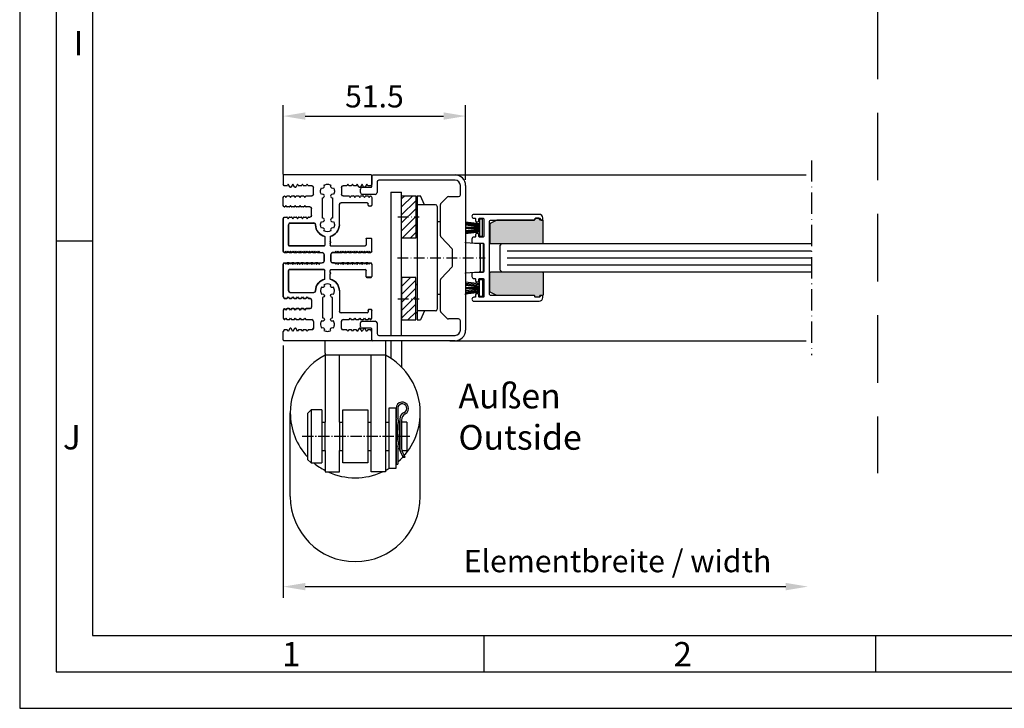
# Model space of a CAD drawing. Units: millimetres. Extents: x 1427 to 11047, y 2284 to 27619.
# Drawn here: x 2507 to 2785, y 26466 to 26660 of the extents above; entities that cross this region are included whole.
import ezdxf

# ---------------------------------------------------------------- set-up
doc = ezdxf.new("R2010")
doc.units = ezdxf.units.MM
for name, pattern in [('ACAD_ISO10W100', [18, 12, -3, 0, -3]), ('AM_DIN_G_W050', [13.75, 9.75, -1.5, 1, -1.5]), ('HIDDEN', [9.525, 6.35, -3.175])]:
    doc.linetypes.add(name, pattern=pattern)
for name, color, linetype in [('29986', 7, 'Continuous'), ('Strichpunkt schmal', 1, 'ACAD_ISO10W100'), ('Vollinie', 7, 'Continuous'), ('VORDERANSICHT', 7, 'Continuous')]:
    doc.layers.add(name, color=color, linetype=linetype)
doc.styles.add('Arial', font='arial.ttf')
doc.styles.add('ISO9', font='simplex')
doc.styles.get("Standard").update_dxf_attribs({"font": 'ISOCP.SHX'})
doc.dimstyles.new('M 1zu1 schmidt$0', dxfattribs={"dimscale": 2.5, "dimtxt": 2.5, "dimasz": 2.5, "dimexe": 1.25, "dimexo": 0.625, "dimgap": 0.975, "dimtad": 1, "dimdec": 1, "dimdsep": 46, "dimtxsty": 'ISO9', "dimcen": 2.5, "dimclrd": 1, "dimclre": 1, "dimclrt": 1, "dimadec": 0, "dimazin": 0, "dimtfac": 1, "dimtdec": 1, "dimtmove": 0, "dimatfit": 3, "dimfxl": 1, "dimtolj": 1, "dimtzin": 0, "dimlwd": -1, "dimarcsym": 0})

# ---------------------------------------------------------------- blocks, each defined once
blk = doc.blocks.new('17')
for p, q in [((-1.67, 4.75), (-1.22, 0.8)), ((-1.37, 4.75), (-0.92, 0.8)), ((-1.07, 4.75), (-0.62, 0.8)), ((-0.77, 4.75), (-0.32, 0.8)), ((-0.15, 4.75), (-0.15, 0.8)), ((0.15, 4.75), (0.15, 0.8)), ((0.77, 4.75), (0.32, 0.8)), ((1.07, 4.75), (0.62, 0.8)), ((1.37, 4.75), (0.92, 0.8)), ((1.67, 4.75), (1.22, 0.8))]:
    blk.add_line(p, q)
blk.add_lwpolyline([(2.4, 0), (-2.4, 0), (-2.4, 0.8), (2.4, 0.8)], close=True)
blk = doc.blocks.new('S9 Big Neu 1')
for p, q in [((-12.25, 43.74), (-12.5, 44.17)), ((-11.46, 43.74), (-12.25, 43.74)), ((-11.1, 44.17), (-11.29, 43.84)), ((-10.66, 43.4), (-11.1, 44.17)), ((-10.38, 43.3), (-10.48, 43.3)), ((-9.76, 44.17), (-10.2, 43.4)), ((-9.32, 43.4), (-9.76, 44.17)), ((-9.04, 43.3), (-9.14, 43.3)), ((-8.42, 44.17), (-8.86, 43.4)), ((-8.23, 43.84), (-8.42, 44.17)), ((-7.44, 43.74), (-8.06, 43.74)), ((-7.08, 44.17), (-7.27, 43.84)), ((-6.89, 43.84), (-7.08, 44.17)), ((-6.1, 43.74), (-6.72, 43.74)), ((-5.74, 44.17), (-5.93, 43.84)), ((-5.55, 43.84), (-5.74, 44.17)), ((-4.45, 43.74), (-5.38, 43.74)), ((-3.95, 41.34), (-3.95, 43.24)), ((3.95, 43.25), (3.95, 41.35)), ((5.38, 43.75), (4.45, 43.75)), ((5.74, 44.18), (5.55, 43.85)), ((5.93, 43.85), (5.74, 44.18)), ((6.72, 43.75), (6.1, 43.75)), ((7.08, 44.18), (6.89, 43.85)), ((7.27, 43.85), (7.08, 44.18)), ((8.06, 43.75), (7.44, 43.75)), ((8.42, 44.18), (8.23, 43.85)), ((8.86, 43.41), (8.42, 44.18)), ((9.14, 43.31), (9.04, 43.31)), ((9.76, 44.18), (9.32, 43.41)), ((10.2, 43.41), (9.76, 44.18)), ((10.48, 43.31), (10.38, 43.31)), ((11.1, 44.18), (10.66, 43.41)), ((11.29, 43.85), (11.1, 44.18)), ((12.26, 43.75), (11.46, 43.75)), ((12.5, 44.17), (12.26, 43.75)), ((-12.5, 40.41), (-12.31, 40.74)), ((-12.5, 38.2), (-12.5, 40.41)), ((-12.13, 40.84), (-12.13, 40.84)), ((-11.96, 40.74), (-11.77, 40.42)), ((-11.77, 40.42), (-11.58, 40.74)), ((-11.41, 40.84), (-10.79, 40.84)), ((-10.62, 40.74), (-10.43, 40.42)), ((-10.43, 40.42), (-10.24, 40.74)), ((-10.07, 40.84), (-9.45, 40.84)), ((-9.28, 40.74), (-9.09, 40.42)), ((-9.09, 40.42), (-8.9, 40.74)), ((-8.73, 40.84), (-8.11, 40.84)), ((-7.94, 40.74), (-7.75, 40.42)), ((-7.75, 40.42), (-7.56, 40.74)), ((-7.39, 40.84), (-6.77, 40.84)), ((-6.6, 40.74), (-6.41, 40.42)), ((-6.41, 40.42), (-6.22, 40.74)), ((-6.05, 40.84), (-4.45, 40.84)), ((4.45, 40.85), (6.05, 40.85)), ((6.22, 40.75), (6.41, 40.43)), ((6.41, 40.43), (6.6, 40.75)), ((6.77, 40.85), (7.39, 40.85)), ((7.56, 40.75), (7.75, 40.43)), ((7.75, 40.43), (7.94, 40.75)), ((8.11, 40.85), (8.73, 40.85)), ((8.9, 40.75), (9.09, 40.43)), ((9.09, 40.43), (9.28, 40.75)), ((9.45, 40.85), (10.07, 40.85)), ((10.24, 40.75), (10.43, 40.43)), ((10.43, 40.43), (10.62, 40.75)), ((10.79, 40.85), (11.41, 40.85)), ((11.58, 40.75), (11.77, 40.43)), ((11.77, 40.43), (11.96, 40.75)), ((12.13, 40.85), (12.13, 40.85)), ((12.31, 40.75), (12.5, 40.42)), ((-12.31, 37.87), (-12.5, 38.2)), ((-12.13, 37.77), (-12.13, 37.77)), ((-11.77, 38.19), (-11.96, 37.87)), ((-11.58, 37.87), (-11.77, 38.19)), ((-10.79, 37.77), (-11.41, 37.77)), ((-10.43, 38.19), (-10.62, 37.87)), ((-10.24, 37.87), (-10.43, 38.19)), ((-9.45, 37.77), (-10.07, 37.77)), ((-9.09, 38.19), (-9.28, 37.87)), ((-8.9, 37.87), (-9.09, 38.19)), ((-8.11, 37.77), (-8.73, 37.77)), ((-7.75, 38.19), (-7.94, 37.87)), ((-7.56, 37.87), (-7.75, 38.19)), ((-6.77, 37.77), (-7.39, 37.77)), ((-6.41, 38.19), (-6.6, 37.87)), ((-6.22, 37.87), (-6.41, 38.19)), ((-5, 37.77), (-6.05, 37.77)), ((-4.5, 35.37), (-4.5, 37.27)), ((-12.5, 34.44), (-12.25, 34.87)), ((-12.25, 34.87), (-11.46, 34.87)), ((-11.29, 34.77), (-11.1, 34.44)), ((-11.1, 34.44), (-10.91, 34.77)), ((-10.74, 34.87), (-10.12, 34.87)), ((-9.95, 34.77), (-9.76, 34.44)), ((-9.76, 34.44), (-9.57, 34.77)), ((-9.4, 34.87), (-8.78, 34.87)), ((-8.61, 34.77), (-8.42, 34.44)), ((-8.42, 34.44), (-8.23, 34.77)), ((-8.06, 34.87), (-7.44, 34.87)), ((-7.27, 34.77), (-7.08, 34.44)), ((-7.08, 34.44), (-6.89, 34.77)), ((-6.72, 34.87), (-6.1, 34.87)), ((-5.93, 34.77), (-5.74, 34.44)), ((-5.74, 34.44), (-5.55, 34.77)), ((-5.38, 34.87), (-5, 34.87)), ((-12.5, 25.28), (-12.25, 24.85)), ((-11.29, 24.95), (-11.1, 25.27)), ((-11.1, 25.27), (-10.91, 24.95)), ((-9.95, 24.95), (-9.76, 25.27)), ((-9.76, 25.27), (-9.57, 24.95)), ((-8.61, 24.95), (-8.42, 25.27)), ((-8.42, 25.27), (-8.23, 24.95)), ((-7.27, 24.95), (-7.08, 25.27)), ((-7.08, 25.27), (-6.89, 24.95)), ((-5.93, 24.95), (-5.74, 25.27)), ((-5.74, 25.27), (-5.55, 24.95)), ((-4.59, 24.95), (-4.4, 25.27)), ((-4.4, 25.27), (-4.21, 24.95)), ((-3.25, 24.95), (-3.06, 25.27)), ((-3.06, 25.27), (-2.87, 24.95)), ((2.87, 24.95), (3.06, 25.27)), ((3.06, 25.27), (3.25, 24.95)), ((4.21, 24.95), (4.4, 25.27)), ((4.4, 25.27), (4.59, 24.95)), ((5.55, 24.95), (5.74, 25.27)), ((5.74, 25.27), (5.93, 24.95)), ((6.89, 24.95), (7.08, 25.27)), ((7.08, 25.27), (7.27, 24.95)), ((8.23, 24.95), (8.42, 25.27)), ((8.42, 25.27), (8.61, 24.95)), ((9.57, 24.95), (9.76, 25.27)), ((9.76, 25.27), (9.95, 24.95)), ((10.91, 24.95), (11.1, 25.27)), ((11.1, 25.27), (11.29, 24.95)), ((12.25, 24.85), (12.5, 25.27)), ((-12.25, 24.85), (-11.46, 24.85)), ((-10.74, 24.85), (-10.12, 24.85)), ((-9.4, 24.85), (-8.78, 24.85)), ((-8.06, 24.85), (-7.44, 24.85)), ((-6.72, 24.85), (-6.1, 24.85)), ((-5.38, 24.85), (-4.76, 24.85)), ((-4.04, 24.85), (-3.42, 24.85)), ((-1.84, 24.85), (-1.46, 24.85)), ((-0.96, 24.35), (-0.96, 22.45)), ((0.96, 22.45), (0.96, 24.35)), ((1.46, 24.85), (2.7, 24.85)), ((3.42, 24.85), (4.04, 24.85)), ((4.76, 24.85), (5.38, 24.85)), ((6.1, 24.85), (6.72, 24.85)), ((7.44, 24.85), (8.06, 24.85)), ((8.78, 24.85), (9.4, 24.85)), ((10.12, 24.85), (10.74, 24.85)), ((11.46, 24.85), (12.25, 24.85)), ((-12.31, 21.85), (-12.5, 21.52)), ((-12.13, 21.95), (-12.13, 21.95)), ((-11.77, 21.53), (-11.96, 21.85)), ((-11.58, 21.85), (-11.77, 21.53)), ((-10.79, 21.95), (-11.41, 21.95)), ((-10.43, 21.53), (-10.62, 21.85)), ((-10.24, 21.85), (-10.43, 21.53)), ((-9.45, 21.95), (-10.07, 21.95)), ((-9.09, 21.53), (-9.28, 21.85)), ((-8.9, 21.85), (-9.09, 21.53)), ((-8.11, 21.95), (-8.73, 21.95)), ((-7.75, 21.53), (-7.94, 21.85)), ((-7.56, 21.85), (-7.75, 21.53)), ((-6.77, 21.95), (-7.39, 21.95)), ((-6.41, 21.53), (-6.6, 21.85)), ((-6.22, 21.85), (-6.41, 21.53)), ((-5.43, 21.95), (-6.05, 21.95)), ((-5.07, 21.53), (-5.26, 21.85)), ((-4.88, 21.85), (-5.07, 21.53)), ((-4.09, 21.95), (-4.71, 21.95)), ((-3.73, 21.53), (-3.92, 21.85)), ((-3.54, 21.85), (-3.73, 21.53)), ((-2.75, 21.95), (-3.37, 21.95)), ((-2.39, 21.53), (-2.58, 21.85)), ((-2.2, 21.85), (-2.39, 21.53)), ((2.03, 21.95), (1.46, 21.95)), ((2.39, 21.53), (2.2, 21.85)), ((2.58, 21.85), (2.39, 21.53)), ((3.73, 21.53), (3.54, 21.85)), ((3.92, 21.85), (3.73, 21.53)), ((4.71, 21.95), (4.09, 21.95)), ((5.07, 21.53), (4.88, 21.85)), ((5.26, 21.85), (5.07, 21.53)), ((6.05, 21.95), (5.43, 21.95)), ((6.41, 21.53), (6.22, 21.85)), ((6.6, 21.85), (6.41, 21.53)), ((7.39, 21.95), (6.77, 21.95)), ((7.75, 21.53), (7.56, 21.85)), ((7.94, 21.85), (7.75, 21.53)), ((8.73, 21.95), (8.11, 21.95)), ((9.09, 21.53), (8.9, 21.85)), ((9.28, 21.85), (9.09, 21.53)), ((10.07, 21.95), (9.45, 21.95)), ((10.43, 21.53), (10.24, 21.85)), ((10.62, 21.85), (10.43, 21.53)), ((11.41, 21.95), (10.79, 21.95)), ((11.77, 21.53), (11.58, 21.85)), ((11.96, 21.85), (11.77, 21.53)), ((12.13, 21.95), (12.13, 21.95)), ((12.5, 21.52), (12.31, 21.85)), ((-12.5, 12.39), (-12.25, 11.96)), ((-12.25, 11.96), (-11.46, 11.96)), ((-11.29, 12.06), (-11.1, 12.39)), ((-11.1, 12.39), (-10.91, 12.06)), ((-10.74, 11.96), (-10.12, 11.96)), ((-9.95, 12.06), (-9.76, 12.39)), ((-9.76, 12.39), (-9.57, 12.06)), ((-9.4, 11.96), (-8.78, 11.96)), ((-8.61, 12.06), (-8.42, 12.39)), ((-8.42, 12.39), (-8.23, 12.06)), ((-8.06, 11.96), (-7.44, 11.96)), ((-7.27, 12.06), (-7.08, 12.39)), ((-7.08, 12.39), (-6.89, 12.06)), ((-6.72, 11.96), (-6.1, 11.96)), ((-5.93, 12.06), (-5.74, 12.39)), ((-5.74, 12.39), (-5.55, 12.06)), ((-5.38, 11.96), (-5, 11.96)), ((-4.5, 11.46), (-4.5, 9.56)), ((-12.31, 8.96), (-12.5, 8.63)), ((-12.5, 8.63), (-12.5, 6.39)), ((-12.13, 9.06), (-12.13, 9.06)), ((-11.77, 8.64), (-11.96, 8.96)), ((-11.58, 8.96), (-11.77, 8.64)), ((-10.79, 9.06), (-11.41, 9.06)), ((-10.43, 8.64), (-10.62, 8.96)), ((-10.24, 8.96), (-10.43, 8.64)), ((-9.45, 9.06), (-10.07, 9.06)), ((-9.09, 8.64), (-9.28, 8.96)), ((-8.9, 8.96), (-9.09, 8.64)), ((-8.11, 9.06), (-8.73, 9.06)), ((-7.75, 8.64), (-7.94, 8.96)), ((-7.56, 8.96), (-7.75, 8.64)), ((-6.77, 9.06), (-7.39, 9.06)), ((-6.41, 8.64), (-6.6, 8.96)), ((-6.22, 8.96), (-6.41, 8.64)), ((-5, 9.06), (-6.05, 9.06)), ((-12.5, 6.39), (-12.31, 6.06)), ((-12.13, 5.96), (-12.13, 5.96)), ((-11.96, 6.06), (-11.77, 6.38)), ((-11.77, 6.38), (-11.58, 6.06)), ((-11.41, 5.96), (-10.79, 5.96)), ((-10.62, 6.06), (-10.43, 6.38)), ((-10.43, 6.38), (-10.24, 6.06)), ((-10.07, 5.96), (-9.45, 5.96)), ((-9.28, 6.06), (-9.09, 6.38)), ((-9.09, 6.38), (-8.9, 6.06)), ((-8.73, 5.96), (-8.11, 5.96)), ((-7.94, 6.06), (-7.75, 6.38)), ((-7.75, 6.38), (-7.56, 6.06)), ((-7.39, 5.96), (-6.77, 5.96)), ((-6.6, 6.06), (-6.41, 6.38)), ((-6.41, 6.38), (-6.22, 6.06)), ((-6.05, 5.96), (-4.45, 5.96)), ((4.45, 5.95), (6.05, 5.95)), ((6.22, 6.05), (6.41, 6.37)), ((6.41, 6.37), (6.6, 6.05)), ((6.77, 5.95), (7.39, 5.95)), ((7.56, 6.05), (7.75, 6.37)), ((7.75, 6.37), (7.94, 6.05)), ((8.11, 5.95), (8.73, 5.95)), ((8.9, 6.05), (9.09, 6.37)), ((9.09, 6.37), (9.28, 6.05)), ((9.45, 5.95), (10.07, 5.95)), ((10.24, 6.05), (10.43, 6.37)), ((10.43, 6.37), (10.62, 6.05)), ((10.79, 5.95), (11.41, 5.95)), ((11.58, 6.05), (11.77, 6.37)), ((11.77, 6.37), (11.96, 6.05)), ((12.13, 5.95), (12.13, 5.95)), ((12.31, 6.05), (12.5, 6.38)), ((-12.25, 3.06), (-12.5, 2.63)), ((-11.46, 3.06), (-12.25, 3.06)), ((-11.1, 2.63), (-11.29, 2.96)), ((-10.66, 3.4), (-11.1, 2.63)), ((-10.38, 3.5), (-10.48, 3.5)), ((-9.76, 2.63), (-10.2, 3.4)), ((-9.32, 3.4), (-9.76, 2.63)), ((-9.04, 3.5), (-9.14, 3.5)), ((-8.42, 2.63), (-8.86, 3.4)), ((-8.23, 2.96), (-8.42, 2.63)), ((-7.44, 3.06), (-8.06, 3.06)), ((-7.08, 2.63), (-7.27, 2.96)), ((-6.89, 2.96), (-7.08, 2.63)), ((-6.1, 3.06), (-6.72, 3.06)), ((-5.74, 2.63), (-5.93, 2.96)), ((-5.55, 2.96), (-5.74, 2.63)), ((-4.45, 3.06), (-5.38, 3.06)), ((-3.95, 5.46), (-3.95, 3.56)), ((3.95, 3.55), (3.95, 5.45)), ((5.38, 3.05), (4.45, 3.05)), ((5.74, 2.62), (5.55, 2.95)), ((5.93, 2.95), (5.74, 2.62)), ((6.72, 3.05), (6.1, 3.05)), ((7.08, 2.62), (6.89, 2.95)), ((7.27, 2.95), (7.08, 2.62)), ((8.06, 3.05), (7.44, 3.05)), ((8.42, 2.62), (8.23, 2.95)), ((8.86, 3.39), (8.42, 2.62)), ((9.14, 3.49), (9.04, 3.49)), ((9.76, 2.62), (9.32, 3.39)), ((10.2, 3.39), (9.76, 2.62)), ((10.48, 3.49), (10.38, 3.49)), ((11.1, 2.62), (10.66, 3.39)), ((11.29, 2.95), (11.1, 2.62)), ((12.26, 3.05), (11.46, 3.05)), ((12.5, 2.63), (12.26, 3.05))]:
    blk.add_line(p, q)
for points in [[(-1.68, 33.68, 0.644931), (-0.88, 34.12, 0.395466), (-1.38, 34.59), (-1.38, 40.32, 0.43566), (-0.88, 40.86, 0.597639), (-1.68, 41.23, -0.11523), (-1.95, 42.08, -0.149954), (-1.68, 43.19, 0.648156), (-0.88, 43.62, 0.147287), (-0.98, 43.89, -0.132515), (0, 44.16, -0.132451), (0.98, 43.89, 0.182499), (0.88, 43.55, 0.60073), (1.68, 43.19, -0.115229), (1.95, 42.34, -0.149955), (1.68, 41.23, 0.644931), (0.88, 40.79, 0.395466), (1.38, 40.32), (1.38, 34.59, 0.43566), (0.88, 34.05, 0.597639), (1.68, 33.68, -0.11523), (1.95, 32.83, -0.149954), (1.68, 31.72, 0.648156), (0.88, 31.28, 0.147287), (0.98, 31.01, -0.2697), (-0.98, 31.01, 0.182499), (-0.88, 31.35, 0.60073), (-1.68, 31.72, -0.115229), (-1.95, 32.56, -0.149955)], [(-1.68, 13.12, -0.644931), (-0.88, 12.68, -0.395466), (-1.38, 12.21), (-1.38, 6.48, -0.43566), (-0.88, 5.94, -0.597639), (-1.68, 5.57, 0.11523), (-1.95, 4.72, 0.149954), (-1.68, 3.61, -0.648156), (-0.88, 3.18, -0.147287), (-0.98, 2.91, 0.132515), (0, 2.64, 0.132451), (0.98, 2.91, -0.182499), (0.88, 3.25, -0.60073), (1.68, 3.61, 0.115229), (1.95, 4.46, 0.149955), (1.68, 5.57, -0.644931), (0.88, 6.01, -0.395466), (1.38, 6.48), (1.38, 12.21, -0.43566), (0.88, 12.75, -0.597639), (1.68, 13.12, 0.11523), (1.95, 13.97, 0.149954), (1.68, 15.08, -0.648156), (0.88, 15.52, -0.147287), (0.98, 15.79, 0.2697), (-0.98, 15.79, -0.182499), (-0.88, 15.45, -0.60073), (-1.68, 15.08, 0.115229), (-1.95, 14.24, 0.149955)]]:
    blk.add_lwpolyline(points, format="xyb", close=True)
for centre, radius, start, end in [((-11.46, 43.94), 0.2, 270, 330), ((-10.48, 43.5), 0.2, 210, 270), ((-10.38, 43.5), 0.2, 270, 330), ((-9.14, 43.5), 0.2, 210, 270), ((-9.04, 43.5), 0.2, 270, 330), ((-8.06, 43.94), 0.2, 210, 270), ((-7.44, 43.94), 0.2, 270, 330), ((-6.72, 43.94), 0.2, 210, 270), ((-6.1, 43.94), 0.2, 270, 330), ((-5.38, 43.94), 0.2, 210, 270), ((-4.45, 43.24), 0.5, 0, 90), ((4.45, 43.25), 0.5, 90, 180), ((5.38, 43.95), 0.2, 270, 330), ((6.1, 43.95), 0.2, 210, 270), ((6.72, 43.95), 0.2, 270, 330), ((7.44, 43.95), 0.2, 210, 270), ((8.06, 43.95), 0.2, 270, 330), ((9.04, 43.51), 0.2, 210, 270), ((9.14, 43.51), 0.2, 270, 330), ((10.38, 43.51), 0.2, 210, 270), ((10.48, 43.51), 0.2, 270, 330), ((11.46, 43.95), 0.2, 210, 270), ((-12.13, 40.64), 0.2, 90, 150), ((-12.13, 40.64), 0.2, 30, 90), ((-11.41, 40.64), 0.2, 90, 150), ((-10.79, 40.64), 0.2, 30, 90), ((-10.07, 40.64), 0.2, 90, 150), ((-9.45, 40.64), 0.2, 30, 90), ((-8.73, 40.64), 0.2, 90, 150), ((-8.11, 40.64), 0.2, 30, 90), ((-7.39, 40.64), 0.2, 90, 150), ((-6.77, 40.64), 0.2, 30, 90), ((-6.05, 40.64), 0.2, 90, 150), ((-4.45, 41.34), 0.5, 270, 0), ((4.45, 41.35), 0.5, 180, 270), ((6.05, 40.65), 0.2, 30, 90), ((6.77, 40.65), 0.2, 90, 150), ((7.39, 40.65), 0.2, 30, 90), ((8.11, 40.65), 0.2, 90, 150), ((8.73, 40.65), 0.2, 30, 90), ((9.45, 40.65), 0.2, 90, 150), ((10.07, 40.65), 0.2, 30, 90), ((10.79, 40.65), 0.2, 90, 150), ((11.41, 40.65), 0.2, 30, 90), ((12.13, 40.65), 0.2, 90, 150), ((12.13, 40.65), 0.2, 30, 90), ((-12.13, 37.97), 0.2, 210, 270), ((-12.13, 37.97), 0.2, 270, 330), ((-11.41, 37.97), 0.2, 210, 270), ((-10.79, 37.97), 0.2, 270, 330), ((-10.07, 37.97), 0.2, 210, 270), ((-9.45, 37.97), 0.2, 270, 330), ((-8.73, 37.97), 0.2, 210, 270), ((-8.11, 37.97), 0.2, 270, 330), ((-7.39, 37.97), 0.2, 210, 270), ((-6.77, 37.97), 0.2, 270, 330), ((-6.05, 37.97), 0.2, 210, 270), ((-5, 37.27), 0.5, 0, 90), ((-11.46, 34.67), 0.2, 30, 90), ((-10.74, 34.67), 0.2, 90, 150), ((-10.12, 34.67), 0.2, 30, 90), ((-9.4, 34.67), 0.2, 90, 150), ((-8.78, 34.67), 0.2, 30, 90), ((-8.06, 34.67), 0.2, 90, 150), ((-7.44, 34.67), 0.2, 30, 90), ((-6.72, 34.67), 0.2, 90, 150), ((-6.1, 34.67), 0.2, 30, 90), ((-5.38, 34.67), 0.2, 90, 150), ((-5, 35.37), 0.5, 270, 0), ((-11.46, 25.05), 0.2, 270, 330), ((-10.74, 25.05), 0.2, 210, 270), ((-10.12, 25.05), 0.2, 270, 330), ((-9.4, 25.05), 0.2, 210, 270), ((-8.78, 25.05), 0.2, 270, 330), ((-8.06, 25.05), 0.2, 210, 270), ((-7.44, 25.05), 0.2, 270, 330), ((-6.72, 25.05), 0.2, 210, 270), ((-6.1, 25.05), 0.2, 270, 330), ((-5.38, 25.05), 0.2, 210, 270), ((-4.76, 25.05), 0.2, 270, 330), ((-4.04, 25.05), 0.2, 210, 270), ((-3.42, 25.05), 0.2, 270, 330), ((-2.7, 25.05), 0.2, 210, 270), ((-1.46, 24.35), 0.5, 0, 90), ((-1.46, 22.45), 0.5, 270, 0), ((1.46, 24.35), 0.5, 90, 180), ((1.46, 22.45), 0.5, 180, 270), ((2.7, 25.05), 0.2, 270, 330), ((3.42, 25.05), 0.2, 210, 270), ((4.04, 25.05), 0.2, 270, 330), ((4.76, 25.05), 0.2, 210, 270), ((5.38, 25.05), 0.2, 270, 330), ((6.1, 25.05), 0.2, 210, 270), ((6.72, 25.05), 0.2, 270, 330), ((7.44, 25.05), 0.2, 210, 270), ((8.06, 25.05), 0.2, 270, 330), ((8.78, 25.05), 0.2, 210, 270), ((9.4, 25.05), 0.2, 270, 330), ((10.12, 25.05), 0.2, 210, 270), ((10.74, 25.05), 0.2, 270, 330), ((11.46, 25.05), 0.2, 210, 270), ((-12.13, 21.75), 0.2, 90, 150), ((-12.13, 21.75), 0.2, 30, 90), ((-11.41, 21.75), 0.2, 90, 150), ((-10.79, 21.75), 0.2, 30, 90), ((-10.07, 21.75), 0.2, 90, 150), ((-9.45, 21.75), 0.2, 30, 90), ((-8.73, 21.75), 0.2, 90, 150), ((-8.11, 21.75), 0.2, 30, 90), ((-7.39, 21.75), 0.2, 90, 150), ((-6.77, 21.75), 0.2, 30, 90), ((-6.05, 21.75), 0.2, 90, 150), ((-5.43, 21.75), 0.2, 30, 90), ((-4.71, 21.75), 0.2, 90, 150), ((-4.09, 21.75), 0.2, 30, 90), ((-3.37, 21.75), 0.2, 90, 150), ((-2.75, 21.75), 0.2, 30, 90), ((-2.03, 21.75), 0.2, 90, 150), ((2.03, 21.75), 0.2, 30, 90), ((2.75, 21.75), 0.2, 90, 150), ((3.37, 21.75), 0.2, 30, 90), ((4.09, 21.75), 0.2, 90, 150), ((4.71, 21.75), 0.2, 30, 90), ((5.43, 21.75), 0.2, 90, 150), ((6.05, 21.75), 0.2, 30, 90), ((6.77, 21.75), 0.2, 90, 150), ((7.39, 21.75), 0.2, 30, 90), ((8.11, 21.75), 0.2, 90, 150), ((8.73, 21.75), 0.2, 30, 90), ((9.45, 21.75), 0.2, 90, 150), ((10.07, 21.75), 0.2, 30, 90), ((10.79, 21.75), 0.2, 90, 150), ((11.41, 21.75), 0.2, 30, 90), ((12.13, 21.75), 0.2, 90, 150), ((12.13, 21.75), 0.2, 30, 90), ((-11.46, 12.16), 0.2, 270, 330), ((-10.74, 12.16), 0.2, 210, 270), ((-10.12, 12.16), 0.2, 270, 330), ((-9.4, 12.16), 0.2, 210, 270), ((-8.78, 12.16), 0.2, 270, 330), ((-8.06, 12.16), 0.2, 210, 270), ((-7.44, 12.16), 0.2, 270, 330), ((-6.72, 12.16), 0.2, 210, 270), ((-6.1, 12.16), 0.2, 270, 330), ((-5.38, 12.16), 0.2, 210, 270), ((-5, 11.46), 0.5, 0, 90), ((-12.13, 8.86), 0.2, 90, 150), ((-12.13, 8.86), 0.2, 30, 90), ((-11.41, 8.86), 0.2, 90, 150), ((-10.79, 8.86), 0.2, 30, 90), ((-10.07, 8.86), 0.2, 90, 150), ((-9.45, 8.86), 0.2, 30, 90), ((-8.73, 8.86), 0.2, 90, 150), ((-8.11, 8.86), 0.2, 30, 90), ((-7.39, 8.86), 0.2, 90, 150), ((-6.77, 8.86), 0.2, 30, 90), ((-6.05, 8.86), 0.2, 90, 150), ((-5, 9.56), 0.5, 270, 0), ((-12.13, 6.16), 0.2, 210, 270), ((-12.13, 6.16), 0.2, 270, 330), ((-11.41, 6.16), 0.2, 210, 270), ((-10.79, 6.16), 0.2, 270, 330), ((-10.07, 6.16), 0.2, 210, 270), ((-9.45, 6.16), 0.2, 270, 330), ((-8.73, 6.16), 0.2, 210, 270), ((-8.11, 6.16), 0.2, 270, 330), ((-7.39, 6.16), 0.2, 210, 270), ((-6.77, 6.16), 0.2, 270, 330), ((-6.05, 6.16), 0.2, 210, 270), ((-4.45, 5.46), 0.5, 0, 90), ((4.45, 5.45), 0.5, 90, 180), ((6.05, 6.15), 0.2, 270, 330), ((6.77, 6.15), 0.2, 210, 270), ((7.39, 6.15), 0.2, 270, 330), ((8.11, 6.15), 0.2, 210, 270), ((8.73, 6.15), 0.2, 270, 330), ((9.45, 6.15), 0.2, 210, 270), ((10.07, 6.15), 0.2, 270, 330), ((10.79, 6.15), 0.2, 210, 270), ((11.41, 6.15), 0.2, 270, 330), ((12.13, 6.15), 0.2, 210, 270), ((12.13, 6.15), 0.2, 270, 330), ((-11.46, 2.86), 0.2, 30, 90), ((-10.48, 3.3), 0.2, 90, 150), ((-10.38, 3.3), 0.2, 30, 90), ((-9.14, 3.3), 0.2, 90, 150), ((-9.04, 3.3), 0.2, 30, 90), ((-8.06, 2.86), 0.2, 90, 150), ((-7.44, 2.86), 0.2, 30, 90), ((-6.72, 2.86), 0.2, 90, 150), ((-6.1, 2.86), 0.2, 30, 90), ((-5.38, 2.86), 0.2, 90, 150), ((-4.45, 3.56), 0.5, 270, 0), ((4.45, 3.55), 0.5, 180, 270), ((5.38, 2.85), 0.2, 30, 90), ((6.1, 2.85), 0.2, 90, 150), ((6.72, 2.85), 0.2, 30, 90), ((7.44, 2.85), 0.2, 90, 150), ((8.06, 2.85), 0.2, 30, 90), ((9.04, 3.29), 0.2, 90, 150), ((9.14, 3.29), 0.2, 30, 90), ((10.38, 3.29), 0.2, 90, 150), ((10.48, 3.29), 0.2, 30, 90), ((11.46, 2.85), 0.2, 90, 150)]:
    blk.add_arc(centre, radius, start, end)
at = {"layer": 'VORDERANSICHT'}
for p, q in [((-12.5, 46.6), (-12.5, 44.17)), ((12.3, 46.8), (-12.3, 46.8)), ((12.5, 46.6), (12.5, 44.17)), ((11.2, 38.95), (3.85, 38.95)), ((12.5, 40.42), (12.5, 38.25)), ((3.35, 32.7), (3.35, 38.45)), ((11.5, 38.25), (11.5, 38.65)), ((12.2, 37.95), (11.8, 37.95)), ((-12.5, 34.44), (-12.5, 25.28)), ((-11, 26.95), (-11, 32.72)), ((-10.5, 33.22), (-3.85, 33.22)), ((-3.35, 32.65), (-3.35, 32.75)), ((-0.75, 29.44), (-0.75, 26.95)), ((0.75, 29.44), (0.75, 28.04)), ((10.9, 28.64), (10.9, 27.05)), ((12.3, 28.84), (11.1, 28.84)), ((12.5, 25.27), (12.5, 28.64)), ((-0.95, 26.75), (-10.8, 26.75)), ((0.75, 27.46), (0.75, 26.95)), ((0.95, 26.75), (10.6, 26.75)), ((-2.7, 24.85), (-1.84, 24.85)), ((-12.5, 21.52), (-12.5, 12.39)), ((-11, 14.11), (-11, 19.85)), ((-10.8, 20.05), (-0.95, 20.05)), ((-2.03, 21.95), (-1.46, 21.95)), ((-0.75, 17.36), (-0.75, 19.85)), ((0.75, 19.34), (0.75, 19.85)), ((0.95, 20.05), (10.6, 20.05)), ((2.75, 21.95), (3.37, 21.95)), ((10.9, 18.08), (10.9, 19.75)), ((12.5, 21.52), (12.5, 18.08)), ((0.75, 17.36), (0.75, 18.76)), ((11.1, 17.88), (12.3, 17.88)), ((-3.35, 14.1), (-3.35, 14.08)), ((3.35, 14.1), (3.35, 8.35)), ((-10.5, 13.61), (-3.85, 13.61)), ((11.5, 8.55), (11.5, 8.15)), ((12.2, 8.85), (11.8, 8.85)), ((12.5, 6.38), (12.5, 8.55)), ((11.2, 7.85), (3.85, 7.85)), ((-12.5, 0.2), (-12.5, 2.63)), ((12.3, 0), (-12.3, 0)), ((12.5, 0.2), (12.5, 2.63))]:
    blk.add_line(p, q, dxfattribs=at)
for centre, radius, start, end in [((-12.3, 46.6), 0.2, 90, 180), ((12.3, 46.6), 0.2, 0, 90), ((3.85, 38.45), 0.5, 90, 180), ((11.2, 38.65), 0.3, 0, 90), ((11.8, 38.25), 0.3, 180, 270), ((12.2, 38.25), 0.3, 270, 360), ((-10.5, 32.72), 0.5, 90, 180), ((-3.85, 32.72), 0.5, 4.2107, 90), ((0, 32.7), 3.35, 180.7984, 257.0671), ((0, 32.7), 3.35, 282.9239, 0), ((0.95, 28.04), 0.2, 180, 235.1501), ((0.75, 27.75), 0.15, 304.8499, 55.1501), ((11.1, 28.64), 0.2, 90, 180.0011), ((12.3, 28.64), 0.2, 0.0011, 90), ((-10.8, 26.95), 0.2, 180, 270), ((-0.95, 26.95), 0.2, 270, 0), ((0.95, 27.46), 0.2, 124.8499, 180), ((0.95, 26.95), 0.2, 180, 270), ((10.6, 27.05), 0.3, 270, 0), ((-10.8, 19.85), 0.2, 90, 180), ((-0.95, 19.85), 0.2, 0, 90), ((0.95, 19.85), 0.2, 90, 180), ((10.6, 19.75), 0.3, 0, 90), ((0, 14.1), 3.35, 102.9284, 180), ((0.95, 19.34), 0.2, 180, 235.1501), ((0.95, 18.76), 0.2, 124.8499, 180), ((0, 14.1), 3.35, 0, 77.0761), ((0.75, 19.05), 0.15, 304.8499, 55.1501), ((11.1, 18.08), 0.2, 179.9989, 270), ((12.3, 18.08), 0.2, 269.9995, 359.9995), ((-10.5, 14.11), 0.5, 180, 270), ((-3.85, 14.11), 0.5, 270, 355.7893), ((3.85, 8.35), 0.5, 180, 270), ((11.8, 8.55), 0.3, 90, 180), ((12.2, 8.55), 0.3, 0, 90), ((11.2, 8.15), 0.3, 270, 0), ((-12.3, 0.2), 0.2, 180, 270), ((12.3, 0.2), 0.2, 270, 0)]:
    blk.add_arc(centre, radius, start, end, dxfattribs=at)
blk = doc.blocks.new('*D63')
at = {"color": 1, "lineweight": -2, "transparency": 16777216}
for p, q in [((2581.73, 26616.46), (2581.73, 26636.04)), ((2633.23, 26614.88), (2633.23, 26636.04))]:
    blk.add_line(p, q, dxfattribs=at)
at = {"color": 1, "transparency": 16777216}
blk.add_line((2587.98, 26632.92), (2626.98, 26632.92), dxfattribs=at)
for points in [[(2587.98, 26633.96), (2587.98, 26631.88), (2581.73, 26632.92)], [(2626.98, 26633.96), (2626.98, 26631.88), (2633.23, 26632.92)]]:
    blk.add_solid(points, dxfattribs=at)
at = {"layer": 'Defpoints', "color": 0, "transparency": 16777216}
for p in [(2633.23, 26632.92), (2581.73, 26614.9), (2633.23, 26613.32)]:
    blk.add_point(p, dxfattribs=at)
at = {"color": 1, "transparency": 16777216, "insert": (2607.48, 26638.48), "char_height": 6.25, "attachment_point": 5, "style": 'ISO9'}
blk.add_mtext('\\A1;51.5', dxfattribs=at)

msp = doc.modelspace()

# ---------------------------------------------------------------- hatches: boundary and pattern name
h = msp.add_hatch()
h.set_pattern_fill('ANSI31', color=1, scale=0.5, angle=180, style=0)
h.set_pattern_definition([(225, (3125.7958, 26884.4487), (1.122532, -1.122532), [])])
h.paths.add_polyline_path([(2615.13, 26575.38), (2619.13, 26575.38), (2619.13, 26587.38), (2615.13, 26587.38)])
h.paths.add_polyline_path([(2615.13, 26610.44), (2619.13, 26610.44), (2619.13, 26598.44), (2615.13, 26598.44)])
h = msp.add_hatch(color=256)
edge = h.paths.add_edge_path()
edge.add_arc((2653.88, 26603.87), 0.2, 360, 450)
edge.add_line((2653.88, 26604.07), (2652.98, 26604.07))
edge.add_arc((2652.98, 26603.87), 0.2, 90, 180)
edge.add_line((2652.78, 26603.87), (2652.78, 26603.77))
edge.add_arc((2652.58, 26603.77), 0.2, -90, 0, ccw=False)
edge.add_line((2652.58, 26603.57), (2642.13, 26603.57))
edge.add_arc((2642.13, 26603.37), 0.2, 90, 116.5651)
edge.add_line((2642.04, 26603.55), (2640.19, 26602.62))
edge.add_arc((2640.28, 26602.44), 0.2, 116.5651, 180)
edge.add_line((2640.08, 26602.44), (2640.08, 26597.12))
edge.add_arc((2640.28, 26597.12), 0.2, 180, 270)
edge.add_line((2640.28, 26596.92), (2654.88, 26596.92))
edge.add_arc((2654.88, 26597.12), 0.2, 270, 360)
edge.add_line((2655.08, 26597.12), (2655.08, 26603.37))
edge.add_arc((2654.88, 26603.37), 0.2, 360, 450)
edge.add_line((2654.88, 26603.57), (2654.28, 26603.57))
edge.add_arc((2654.28, 26603.77), 0.2, 180, 270, ccw=False)
edge.add_line((2654.08, 26603.77), (2654.08, 26603.87))
h = msp.add_hatch(color=256)
edge = h.paths.add_edge_path()
edge.add_arc((2653.88, 26581.97), 0.2, -90, 0, ccw=False)
edge.add_line((2653.88, 26581.77), (2652.98, 26581.77))
edge.add_arc((2652.98, 26581.97), 0.2, 180, 270, ccw=False)
edge.add_line((2652.78, 26581.97), (2652.78, 26582.07))
edge.add_arc((2652.58, 26582.07), 0.2, 360, 450)
edge.add_line((2652.58, 26582.27), (2642.13, 26582.27))
edge.add_arc((2642.13, 26582.47), 0.2, 243.4349, 270, ccw=False)
edge.add_line((2642.04, 26582.29), (2640.19, 26583.21))
edge.add_arc((2640.28, 26583.39), 0.2, 180, 243.4349, ccw=False)
edge.add_line((2640.08, 26583.39), (2640.08, 26588.72))
edge.add_arc((2640.28, 26588.72), 0.2, 90, 180, ccw=False)
edge.add_line((2640.28, 26588.92), (2654.88, 26588.92))
edge.add_arc((2654.88, 26588.72), 0.2, 0, 90, ccw=False)
edge.add_line((2655.08, 26588.72), (2655.08, 26582.47))
edge.add_arc((2654.88, 26582.47), 0.2, -90, 0, ccw=False)
edge.add_line((2654.88, 26582.27), (2654.28, 26582.27))
edge.add_arc((2654.28, 26582.07), 0.2, 90, 180)
edge.add_line((2654.08, 26582.07), (2654.08, 26581.97))

# ---------------------------------------------------------------- linework, layer by layer
for p, q in [((2628.73, 26616.32), (2729.31, 26616.32)), ((2612.13, 26611.46), (2615.13, 26611.46)), ((2612.13, 26611.46), (2612.13, 26571.02)), ((2615.13, 26571.02), (2615.13, 26611.46)), ((2619.53, 26610.44), (2619.53, 26575.38)), ((2730.81, 26606.42), (2730.81, 26606.42)), ((2527.95, 26597.57), (2517.66, 26597.57)), ((2633.23, 26597.22), (2637, 26596.98)), ((2637.28, 26592.92), (2637.28, 26596.68)), ((2642.98, 26596.42), (2643.48, 26596.92)), ((2642.98, 26589.42), (2642.98, 26596.42)), ((2643.48, 26596.92), (2730.81, 26596.92)), ((2637.28, 26592.92), (2637.28, 26589.15)), ((2637, 26588.85), (2633.23, 26588.62)), ((2642.98, 26589.42), (2643.48, 26588.92)), ((2643.48, 26588.92), (2730.81, 26588.92)), ((2633.03, 26582.67), (2633.28, 26582.67)), ((2633.03, 26582.67), (2633.28, 26582.67)), ((2593.58, 26566.01), (2593.58, 26569.51)), ((2610.58, 26569.51), (2610.58, 26566.01)), ((2612.08, 26569.51), (2612.08, 26564.54)), ((2615.08, 26569.51), (2615.08, 26562.11)), ((2628.73, 26569.52), (2729.31, 26569.52)), ((2593.58, 26566.01), (2593.58, 26546.51)), ((2593.58, 26565.51), (2610.58, 26565.51)), ((2593.58, 26565.51), (2610.58, 26565.51)), ((2597.58, 26546.51), (2597.58, 26565.51)), ((2606.58, 26546.51), (2606.58, 26565.51)), ((2610.58, 26566.01), (2610.58, 26546.51)), ((2589.64, 26550.01), (2588.64, 26549.01)), ((2592.64, 26550.01), (2589.64, 26550.01)), ((2589.64, 26550.01), (2589.64, 26535.01)), ((2592.64, 26550.01), (2592.64, 26535.01)), ((2611.58, 26550.51), (2611.58, 26533.51)), ((2613.58, 26550.51), (2611.58, 26550.51)), ((2613.58, 26533.51), (2613.58, 26550.51)), ((2613.62, 26550.43), (2613.62, 26547.67)), ((2614.12, 26550.22), (2614.12, 26547.67)), ((2583.73, 26525.51), (2583.73, 26549.16)), ((2588.64, 26549.01), (2588.64, 26536.01)), ((2614.62, 26547.41), (2614.62, 26539.14)), ((2620.43, 26525.51), (2620.43, 26549.16)), ((2592.64, 26546.51), (2593.58, 26546.51)), ((2593.58, 26538.51), (2593.58, 26546.51)), ((2597.58, 26546.51), (2598.58, 26546.51)), ((2597.58, 26546.51), (2597.58, 26538.51)), ((2605.58, 26546.51), (2606.58, 26546.51)), ((2606.58, 26538.51), (2606.58, 26546.51)), ((2610.58, 26546.51), (2610.58, 26538.51)), ((2610.58, 26546.51), (2611.58, 26546.51)), ((2613.61, 26546.51), (2613.61, 26546.02)), ((2613.61, 26546.02), (2613.61, 26538.99)), ((2613.95, 26546.02), (2613.61, 26546.02)), ((2614.61, 26546.02), (2614.45, 26546.02)), ((2614.62, 26546.51), (2614.61, 26546.51)), ((2614.61, 26546.51), (2614.61, 26546.02)), ((2614.61, 26538.99), (2614.61, 26546.02)), ((2615.12, 26547.11), (2615.12, 26539.26)), ((2616.61, 26546.51), (2615.12, 26546.51)), ((2616.61, 26546.51), (2616.61, 26538.51)), ((2613.62, 26538.99), (2613.61, 26538.99)), ((2613.61, 26538.51), (2613.61, 26538.99)), ((2613.62, 26539.67), (2613.62, 26534.67)), ((2614.12, 26539.67), (2614.12, 26534.67)), ((2614.61, 26538.99), (2614.12, 26538.99)), ((2614.61, 26538.51), (2614.61, 26538.99)), ((2592.64, 26538.51), (2593.58, 26538.51)), ((2593.58, 26538.51), (2593.58, 26532.51)), ((2597.58, 26538.51), (2598.58, 26538.51)), ((2597.58, 26532.51), (2597.58, 26538.51)), ((2605.58, 26538.51), (2606.58, 26538.51)), ((2606.58, 26532.51), (2606.58, 26538.51)), ((2610.58, 26538.51), (2610.58, 26532.51)), ((2610.58, 26538.51), (2611.58, 26538.51)), ((2614.61, 26538.51), (2614.72, 26538.51)), ((2615.62, 26536.67), (2614.83, 26538.25)), ((2615.27, 26538.51), (2616.61, 26538.51)), ((2616.18, 26536.67), (2615.33, 26538.37)), ((2615.62, 26536.67), (2616.18, 26536.67)), ((2588.64, 26536.01), (2589.64, 26535.01)), ((2589.64, 26535.01), (2592.64, 26535.01)), ((2611.58, 26533.51), (2613.58, 26533.51)), ((2613.62, 26534.67), (2614.12, 26534.67)), ((2593.58, 26532.51), (2597.58, 26532.51)), ((2610.58, 26532.51), (2606.58, 26532.51)), ((2638.46, 26476.05), (2638.46, 26486.34)), ((2748.96, 26476.05), (2748.96, 26486.34))]:
    msp.add_line(p, q)
at = {"color": 7, "linetype": 'Continuous'}
for p, q in [((2619.13, 26608.21), (2619.53, 26608.61)), ((2619.53, 26610.44), (2620.53, 26610.44)), ((2621.61, 26607.91), (2620.53, 26610.44)), ((2624.73, 26607.91), (2619.53, 26607.91)), ((2625.23, 26607.41), (2625.23, 26578.41)), ((2625.23, 26603.16), (2626.13, 26603.16)), ((2619.13, 26600.66), (2619.53, 26600.26)), ((2619.13, 26585.15), (2619.53, 26585.55)), ((2625.23, 26582.66), (2626.13, 26582.66)), ((2624.73, 26577.91), (2619.53, 26577.91)), ((2621.61, 26577.91), (2620.53, 26575.38)), ((2619.13, 26577.6), (2619.53, 26577.2)), ((2619.53, 26575.38), (2620.53, 26575.38))]:
    msp.add_line(p, q, dxfattribs=at)
at = {"color": 1}
for p, q in [((2644.98, 26594.92), (2730.81, 26594.92)), ((2644.98, 26592.92), (2730.81, 26592.92)), ((2644.98, 26590.92), (2730.81, 26590.92)), ((2581.73, 26568.14), (2581.73, 26496.98)), ((2587.98, 26500.11), (2723.56, 26500.11))]:
    msp.add_line(p, q, dxfattribs=at)
at = {"color": 1, "linetype": 'AM_DIN_G_W050', "ltscale": 0.33}
msp.add_line((2617.52, 26542.51), (2586.64, 26542.51), dxfattribs=at)
for points in [[(2507.37, 26465.76), (3322.08, 26465.76), (3322.08, 27619.25), (2507.37, 27619.25)], [(2517.66, 26476.05), (3311.8, 26476.05), (3311.8, 27608.96), (2517.66, 27608.96)], [(2527.95, 26486.34), (3301.51, 26486.34), (3301.51, 27598.67), (2527.95, 27598.67)], [(2615.13, 26610.44), (2619.13, 26610.44), (2619.13, 26598.44), (2615.13, 26598.44)], [(2615.13, 26575.38), (2619.13, 26575.38), (2619.13, 26587.38), (2615.13, 26587.38)]]:
    msp.add_lwpolyline(points, close=True)
at = {"color": 1, "linetype": 'HIDDEN', "ltscale": 3}
msp.add_lwpolyline([(2749.48, 27576.83), (2749.48, 26532.11)], dxfattribs=at)
at = {"color": 0}
msp.add_lwpolyline([(2653.98, 26580.67, 0.414214), (2654.98, 26581.67), (2654.98, 26582.07, 0.414214), (2654.78, 26582.27), (2654.58, 26582.27), (2654.08, 26581.77), (2652.98, 26581.77, -0.414214), (2652.78, 26581.97), (2652.78, 26582.07, 0.414214), (2652.58, 26582.27), (2640.43, 26582.27, -0.414214), (2639.93, 26582.77), (2639.93, 26592.92), (2639.93, 26603.07, -0.414214), (2640.43, 26603.57), (2652.58, 26603.57, 0.414214), (2652.78, 26603.77), (2652.78, 26603.87, -0.414214), (2652.98, 26604.07), (2654.08, 26604.07), (2654.58, 26603.57), (2654.78, 26603.57, 0.414214), (2654.98, 26603.77), (2654.98, 26604.17, 0.414214), (2653.98, 26605.17), (2638.33, 26605.17), (2635.53, 26605.17, 0.414214), (2634.98, 26604.62, 0.414214), (2635.53, 26604.07), (2635.83, 26604.07, -0.414214), (2636.03, 26603.87), (2636.03, 26603.39, 0.414214), (2636.33, 26603.09), (2636.67, 26603.09, 0.414214), (2636.97, 26603.39), (2636.97, 26603.87, -0.414214), (2637.17, 26604.07), (2638.13, 26604.07, -0.414214), (2638.33, 26603.87), (2638.33, 26598.97, -0.414214), (2638.13, 26598.77), (2637.17, 26598.77, -0.414214), (2636.97, 26598.97), (2636.97, 26599.44, 0.414214), (2636.67, 26599.74), (2636.33, 26599.74, 0.414214), (2636.03, 26599.44), (2636.03, 26598.97, -0.414214), (2635.83, 26598.77), (2635.53, 26598.77, 0.414214), (2634.98, 26598.22), (2634.98, 26597.36, 0.401168), (2635.17, 26597.16), (2638.14, 26597.03, -0.036752), (2638.17, 26597.02, -0.359121), (2638.33, 26596.83), (2638.33, 26592.92), (2638.33, 26589.01, -0.401168), (2638.14, 26588.81), (2635.17, 26588.68, 0.401168), (2634.98, 26588.48), (2634.98, 26587.62, 0.414214), (2635.53, 26587.07), (2635.83, 26587.07, -0.414214), (2636.03, 26586.87), (2636.03, 26586.39, 0.414214), (2636.33, 26586.09), (2636.67, 26586.09, 0.414214), (2636.97, 26586.39), (2636.97, 26586.87, -0.414214), (2637.17, 26587.07), (2638.13, 26587.07, -0.414214), (2638.33, 26586.87), (2638.33, 26581.97, -0.414214), (2638.13, 26581.77), (2637.17, 26581.77, -0.414214), (2636.97, 26581.97), (2636.97, 26582.44, 0.414214), (2636.67, 26582.74), (2636.33, 26582.74, 0.414214), (2636.03, 26582.44), (2636.03, 26581.97, -0.414214), (2635.83, 26581.77), (2635.53, 26581.77, 0.414214), (2634.98, 26581.22, 0.414214), (2635.53, 26580.67), (2638.33, 26580.67)], format="xyb", close=True, dxfattribs=at)
for points in [[(2654.08, 26603.87, 0.414214), (2653.88, 26604.07), (2652.98, 26604.07, 0.414214), (2652.78, 26603.87), (2652.78, 26603.87), (2652.78, 26603.77, -0.414214), (2652.58, 26603.57), (2642.13, 26603.57, 0.116434), (2642.04, 26603.55), (2640.19, 26602.62, 0.284079), (2640.08, 26602.44), (2640.08, 26597.12, 0.414214), (2640.28, 26596.92), (2654.88, 26596.92, 0.414214), (2655.08, 26597.12), (2655.08, 26603.37, 0.414214), (2654.88, 26603.57), (2654.28, 26603.57, -0.414214), (2654.08, 26603.77)], [(2654.08, 26581.97, -0.414214), (2653.88, 26581.77), (2652.98, 26581.77, -0.414214), (2652.78, 26581.97), (2652.78, 26581.97), (2652.78, 26582.07, 0.414214), (2652.58, 26582.27), (2642.13, 26582.27, -0.116434), (2642.04, 26582.29), (2640.19, 26583.21, -0.284079), (2640.08, 26583.39), (2640.08, 26588.72, -0.414214), (2640.28, 26588.92), (2654.88, 26588.92, -0.414214), (2655.08, 26588.72), (2655.08, 26582.47, -0.414214), (2654.88, 26582.27), (2654.28, 26582.27, 0.414214), (2654.08, 26582.07)]]:
    msp.add_lwpolyline(points, format="xyb", close=True)
at = {"elevation": 100}
msp.add_lwpolyline([(2598.58, 26550.02), (2605.58, 26550.02), (2605.58, 26535.02), (2598.58, 26535.02)], close=True, dxfattribs=at)
at = {"color": 7, "linetype": 'Continuous'}
for centre, start, end in [((2624.73, 26607.41), 0.003, 90.003), ((2624.73, 26578.41), 270.003, 0.003)]:
    msp.add_arc(centre, 0.5, start, end, dxfattribs=at)
for centre, radius, start, end in [((2636.98, 26596.68), 0.3, 0.0003, 86.468), ((2636.98, 26589.15), 0.3, 273.5326, 0.0003), ((2602.08, 26549.16), 18.35, 117.5972, 180), ((2602.08, 26549.16), 18.35, 0, 62.4028), ((2615.37, 26550.43), 1.75, 297.8181, 180), ((2615.37, 26550.43), 1.27, 292.4898, 189.6165), ((2602.08, 26549.16), 18.35, 180, 222.9203), ((2597.87, 26543.67), 16.25, 345.75, 14.25), ((2602.08, 26549.16), 18.35, 311.0116, 0), ((2598.37, 26543.67), 16.25, 345.75, 14.25), ((2616.62, 26547.41), 2, 112.4898, 180), ((2617.12, 26547.11), 2, 117.8181, 180), ((2616.62, 26539.14), 2, 180, 206.5651), ((2617.12, 26539.26), 2, 180, 206.5651), ((2602.08, 26549.16), 18.35, 230.4735, 242.4028), ((2602.08, 26549.16), 18.35, 297.5972, 301.4516), ((2602.08, 26549.16), 18.35, 245.1732, 294.8268), ((2602.08, 26525.51), 18.35, 180, 0)]:
    msp.add_arc(centre, radius, start, end)
for p in [(2633.23, 26597.22), (2633.23, 26588.62), (2633.28, 26582.67), (2633.28, 26582.67)]:
    msp.add_point(p)
at = {"color": 1}
for points in [[(2587.98, 26501.15), (2587.98, 26499.06), (2581.73, 26500.11)], [(2723.56, 26501.15), (2723.56, 26499.06), (2729.81, 26500.11)]]:
    msp.add_solid(points, dxfattribs=at)
at = {"layer": '29986', "color": 7, "linetype": 'Continuous'}
for p, q in [((2606.73, 26613.02), (2606.73, 26616.12)), ((2606.93, 26616.32), (2630.23, 26616.32)), ((2608.23, 26614.32), (2608.23, 26611.32)), ((2630.23, 26614.82), (2608.73, 26614.82)), ((2603.53, 26611.32), (2603.53, 26612.32)), ((2604.03, 26612.82), (2606.53, 26612.82)), ((2631.73, 26610.67), (2631.73, 26613.32)), ((2633.23, 26613.32), (2633.23, 26572.52)), ((2607.73, 26610.82), (2604.03, 26610.82)), ((2626.28, 26608.31), (2627.98, 26610.02)), ((2628.34, 26610.17), (2631.23, 26610.17)), ((2626.13, 26599.12), (2626.13, 26607.96)), ((2629.38, 26595.46), (2626.28, 26598.77)), ((2629.53, 26590.72), (2629.53, 26595.11)), ((2626.28, 26587.06), (2629.38, 26590.37)), ((2626.13, 26577.87), (2626.13, 26586.71)), ((2604.03, 26575.02), (2607.73, 26575.02)), ((2627.98, 26575.81), (2626.28, 26577.52)), ((2631.23, 26575.67), (2628.34, 26575.67)), ((2631.73, 26572.52), (2631.73, 26575.17)), ((2603.53, 26573.52), (2603.53, 26574.52)), ((2606.53, 26573.02), (2604.03, 26573.02)), ((2606.73, 26569.72), (2606.73, 26572.82)), ((2608.23, 26574.52), (2608.23, 26571.52)), ((2630.23, 26569.52), (2606.93, 26569.52)), ((2608.73, 26571.02), (2630.23, 26571.02))]:
    msp.add_line(p, q, dxfattribs=at)
for centre, radius, start, end in [((2608.73, 26614.32), 0.5, 90, 180), ((2630.23, 26613.32), 3, 0, 90), ((2630.23, 26613.32), 1.5, 0, 90), ((2604.03, 26612.32), 0.5, 90, 180), ((2604.03, 26611.32), 0.5, 180, 270), ((2606.53, 26613.02), 0.2, 270, 0), ((2607.73, 26611.32), 0.5, 270, 0), ((2626.63, 26607.96), 0.5, 135, 180), ((2628.34, 26609.67), 0.5, 90, 135), ((2631.23, 26610.67), 0.5, 270, 0), ((2626.63, 26599.12), 0.5, 180, 225), ((2629.03, 26595.11), 0.5, 0, 45), ((2629.03, 26590.72), 0.5, 315, 0), ((2626.63, 26586.71), 0.5, 135, 180), ((2626.63, 26577.87), 0.5, 180, 225), ((2604.03, 26574.52), 0.5, 90, 180), ((2607.73, 26574.52), 0.5, 0, 90), ((2628.34, 26576.17), 0.5, 225, 270), ((2631.23, 26575.17), 0.5, 0, 90), ((2604.03, 26573.52), 0.5, 180, 270), ((2606.53, 26572.82), 0.2, 0, 90), ((2630.23, 26572.52), 3, 270, 0), ((2630.23, 26572.52), 1.5, 270, 0), ((2606.93, 26569.72), 0.2, 180, 270), ((2608.73, 26571.52), 0.5, 180, 270)]:
    msp.add_arc(centre, radius, start, end, dxfattribs=at)
at = {"layer": 'Strichpunkt schmal', "color": 7, "ltscale": 0.5}
msp.add_line((2730.81, 26620.42), (2730.81, 26565.42), dxfattribs=at)
at = {"layer": 'Strichpunkt schmal', "ltscale": 0.25}
for p, q in [((2614.13, 26604.44), (2620.13, 26604.44)), ((2614.03, 26592.92), (2638.78, 26592.92)), ((2614.13, 26581.38), (2620.13, 26581.38))]:
    msp.add_line(p, q, dxfattribs=at)
at = {"layer": 'Vollinie'}
msp.add_lwpolyline([(2637.28, 26588.92), (2638.28, 26588.92), (2638.28, 26596.92), (2637.28, 26596.92)], close=True, dxfattribs=at)
msp.add_lwpolyline([(2637.28, 26588.92), (2638.28, 26588.92), (2638.28, 26596.92), (2637.28, 26596.92)], close=True, dxfattribs=at)

# ---------------------------------------------------------------- block references
at = {"xscale": -1, "rotation": 90}
msp.add_blockref('17', (2637.98, 26601.42), dxfattribs=at)
at = {"rotation": 90}
msp.add_blockref('17', (2637.98, 26584.42), dxfattribs=at)
at = {"layer": 'VORDERANSICHT'}
msp.add_blockref('S9 Big Neu 1', (2594.23, 26569.52), dxfattribs=at)
at = {"layer": 'VORDERANSICHT', "xscale": -1, "rotation": 180}
msp.add_blockref('S9 Big Neu 1', (2594.23, 26616.32), dxfattribs=at)

# ---------------------------------------------------------------- texts
at = {"char_height": 6.86, "attachment_point": 1, "style": 'Arial'}
for s, insert in [('I', (2522.62, 26656.92)), ('J', (2519.58, 26545.69)), ('1', (2581.38, 26484.47)), ('2', (2691.88, 26484.47))]:
    msp.add_mtext(s, dxfattribs=dict(at, insert=insert))
at = {"insert": (2631.19, 26557.41), "char_height": 7, "attachment_point": 1}
msp.add_mtext_dynamic_manual_height_columns('{\\fArial|b0|i0|c0|p34;Außen\\P\\fArial|b0|i1|c0|p34;Outside}', width=183.7898, gutter_width=12.5, heights=[0], dxfattribs=at)
at = {"color": 1, "insert": (2676.08, 26507.3), "char_height": 6.25, "attachment_point": 5, "style": 'ISO9'}
msp.add_mtext('\\A1;Elementbreite / width', dxfattribs=at)

# ---------------------------------------------------------------- dimensions: what is measured, and where the dimension line sits
dim = msp.add_linear_dim(base=(2633.23, 26632.92), p1=(2581.73, 26614.9), p2=(2633.23, 26613.32), angle=360, dimstyle='M 1zu1 schmidt$0')
dim.commit()
dim.dimension.update_dxf_attribs({"geometry": '*D63', "text_midpoint": (2607.48, 26638.48)})

doc.saveas('drawing.dxf')
